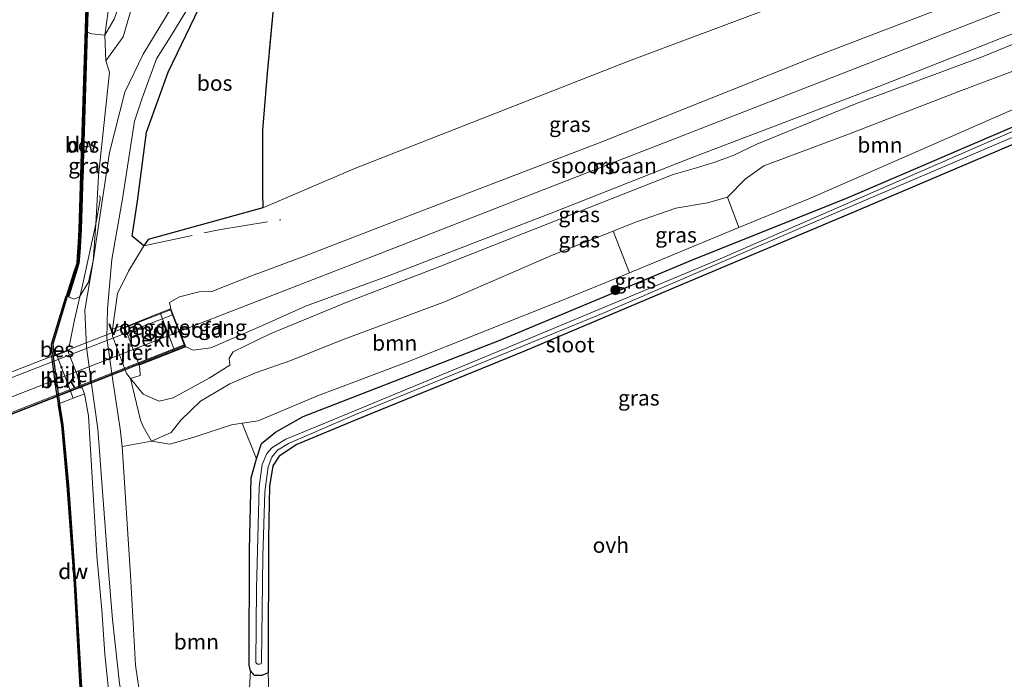
# Model space of a CAD drawing. Units: metres. Extents: x 239999 to 250004, y 472266 to 475000.
# Drawn here: x 241338 to 241498, y 473375 to 473482 of the extents above; entities that cross this region are included whole.
import ezdxf
from ezdxf.enums import TextEntityAlignment as Align

# ---------------------------------------------------------------- set-up
doc = ezdxf.new("R2010")
doc.units = ezdxf.units.M
doc.linetypes.add('IE-TERREINAFSCHEIDING', pattern=[10, 8, -2])
doc.layers.get('0').update_dxf_attribs({"lineweight": 25})
for name, color, linetype, lineweight in [('B-ME-BV-GELEIDECONSTRUCTIE-GELEIDERAIL-L-B1', 213, 'BV-GELEIDERAIL', 18), ('B-ME-GC-DAMWAND-GV-B6', 10, 'Continuous', 25), ('B-ME-GC-DAMWAND-L-B1', 10, 'Continuous', 25), ('B-ME-GR-BOOM-GV-B6', 93, 'Continuous', 18), ('B-ME-GR-BOOM-S-B1', 93, 'Continuous', 18), ('B-ME-GR-BOS-GV-B6', 10, 'Continuous', 25), ('B-ME-GR-STRUIKEN-GV-B6', 93, 'Continuous', 18), ('B-ME-GW-INSTEEKWATERGANG-L-B1', 10, 'Continuous', 25), ('B-ME-GW-KRUINLIJN-L-B1', 93, 'Continuous', 18), ('B-ME-GW-TEENLIJN-L-B1', 93, 'Continuous', 18), ('B-ME-IE-GRASLAND-GV-B6', 93, 'Continuous', 18), ('B-ME-IE-GRONDWERKLIJN-GROND_INGERICHT-GV-B6', 253, 'Continuous', 18), ('B-ME-IE-TERREINAFSCHEIDING-DOORGANG-L-B1', 8, 'IE-TERREINAFSCHEIDING-KUNSTMATIG-OPEN', 18), ('B-ME-IE-TERREINAFSCHEIDING-RASTERHEKWERK-L-B1', 8, 'IE-TERREINAFSCHEIDING', 18), ('B-ME-KW-BRUG-GV-B7', 173, 'Continuous', 18), ('B-ME-KW-LANDHOOFD-GV-B6', 173, 'Continuous', 18), ('B-ME-KW-LEUNING-L-B2', 8, 'Continuous', 18), ('B-ME-KW-PIJLER-GV-B6', 173, 'Continuous', 18), ('B-ME-KW-VOEGOVERGANG-L-B1', 8, 'Continuous', 18), ('B-ME-OB-BEKLEDING-GV-B6', 253, 'Continuous', 18), ('B-ME-OB-BESCHOEIING-GV-B6', 10, 'Continuous', 25), ('B-ME-OB-WATERLIJN-L-B1', 133, 'OB-WATERLIJN', 18), ('B-ME-OG-WATER-GV-B6', 153, 'Continuous', 18), ('B-ME-SB-SPOOR-GV-B6', 253, 'Continuous', 18), ('B-ME-SB-SPOOR-GV-B7', 253, 'Continuous', 18), ('B-ME-SB-SPOOR-L-B1', 253, 'Continuous', 18), ('B-ME-SB-SPOOR-L-B2', 253, 'Continuous', 18), ('B-ME-VH-VERH_SOORT-ONVERHARD-GV-B6', 8, 'Continuous', 18)]:
    doc.layers.add(name, color=color, linetype=linetype, lineweight=lineweight)
doc.styles.add('NLCS-ISO', font='NLCS-ISO.TTF')
doc.linetypes.add('BV-GELEIDERAIL', pattern='A,10,-3,[108,NLCS.SHX,S=1,R=0,X=0,Y=0],-3', length=16)
doc.linetypes.add('IE-TERREINAFSCHEIDING-KUNSTMATIG-OPEN', pattern='A,7,-1.5,[67,NLCS.SHX,S=0.75,R=0,X=0,Y=0],-1.5', length=10)
doc.linetypes.add('OB-WATERLIJN', pattern='A,10,[32,NLCS.SHX,S=2,R=0,X=0,Y=0],-12', length=22)

# ---------------------------------------------------------------- blocks, each defined once
blk = doc.blocks.new('boom')
blk.add_hatch(color=256).paths.add_polyline_path([(-0.75, 0, 1), (0.75, 0, 1)])
blk.add_circle((0, 0), 0.75)

msp = doc.modelspace()

# ---------------------------------------------------------------- linework, layer by layer
at = {"layer": 'B-ME-BV-GELEIDECONSTRUCTIE-GELEIDERAIL-L-B1'}
msp.add_polyline3d([(241350.5278, 473453.3361, 11.3362), (241350.6602, 473453.0468, 11.3575), (241350.6724, 473452.6649, 11.3616), (241349.9743, 473448.7356, 11.2431), (241347.8195, 473438.9841, 11.0863), (241346.5086, 473433.1292, 11.324), (241345.681, 473429.1078, 11.2435), (241345.5262, 473428.8586, 11.2382), (241345.3609, 473428.6812, 11.1046)], dxfattribs=at)
at = {"layer": 'B-ME-GC-DAMWAND-GV-B6'}
msp.add_polyline3d([(241348.052, 473364.977, 10.016), (241347.772, 473364.973, 9.987), (241347.708, 473368.424, 10.156), (241346.472, 473390.145, 10.156), (241345.31, 473406.231, 10.156), (241344.42, 473415.968, 10.156), (241343.907, 473419.292, 10.156), (241343.8773, 473419.4774, 10.156), (241344.0279, 473419.5386, 10.783), (241344.07, 473419.485, 10.533), (241344.593, 473416.091, 10.513), (241345.509, 473406.247, 10.426), (241346.671, 473390.158, 10.513), (241347.629, 473373.336, 10.707), (241347.907, 473368.432, 10.763), (241347.995, 473367.364, 10.569), (241348.004, 473366.991, 10.499), (241348.052, 473364.977, 10.016)], dxfattribs=at)
at = {"layer": 'B-ME-GC-DAMWAND-L-B1'}
for points in [[(241348.603, 473486.4668, 10.4515), (241347.7884, 473460.2609, 10.4458), (241347.3986, 473447.8235, 10.4541), (241347.2509, 473444.919, 10.4458), (241347.1563, 473443.4882, 10.452), (241347.0626, 473442.3174, 10.4637), (241346.555, 473440.7576, 10.4611), (241345.3745, 473437.0074, 10.4742)], [(241347.9006, 473365.1874, 10.07), (241347.8056, 473366.9539, 10.59), (241347.7654, 473368.3759, 10.73), (241347.1257, 473379.5843, 10.63), (241346.5424, 473390.0436, 10.54), (241345.9145, 473398.8823, 10.51), (241345.1739, 473408.6066, 10.54), (241344.4677, 473416.0306, 10.46), (241344.0155, 473419.2852, 10.51)]]:
    msp.add_polyline3d(points, dxfattribs=at)
at = {"layer": 'B-ME-GR-BOOM-GV-B6'}
for points in [[(241501.504, 473468.412, 11.918), (241466.1, 473452.932, 11.538), (241454.478, 473448.141, 11.557), (241452.601, 473453.108, 14.915), (241455.511, 473456.049, 15.266), (241458.507, 473458.207, 15.667), (241472.033, 473463.229, 15.622), (241490.232, 473470.279, 15.489), (241501.451, 473474.511, 15.431), (241501.504, 473468.412, 11.918)], [(241366.125, 473414.101, 12.435), (241361.972, 473412.943, 12.393), (241359.0214, 473413.3962, 12.025), (241362.223, 473414.848, 12.86), (241363.791, 473416.842, 13.282), (241366.95, 473419.938, 14.411), (241371.743, 473422.767, 15.543), (241375.926, 473424.532, 16.039), (241381.655, 473426.558, 16.031), (241389.874, 473429.867, 15.973), (241406.814, 473436.112, 15.762), (241424.379, 473443.793, 15.923), (241434.02, 473447.587, 15.761), (241436.698, 473440.812, 11.587), (241426.343, 473436.543, 11.604), (241400.241, 473426.18, 11.769), (241385.983, 473420.774, 11.947), (241376.366, 473416.734, 12.021), (241373.717, 473416.347, 12.393), (241372.002, 473416.075, 12.439), (241366.125, 473414.101, 12.435)], [(241373.717, 473416.347, 12.393), (241376.05, 473410.554, 12.178), (241375.194, 473407.469, 11.967), (241374.92, 473395.721, 11.967), (241374.861, 473376.997, 11.992), (241375.089, 473376.0423, 11.996), (241374.587, 473367.442, 11.936), (241373.94, 473366.39, 11.94), (241373.34, 473341.96, 11.821), (241365.893, 473342.584, 11.863), (241361.453, 473356.646, 11.828), (241359.2482, 473365.7671, 11.788), (241358.4342, 473365.3154, 11.7158), (241357.58, 473368.865, 11.707), (241356.381, 473376.993, 11.694), (241355.598, 473391.605, 11.482), (241354.2357, 473412.5749, 11.182), (241359.0214, 473413.3962, 12.025), (241361.972, 473412.943, 12.393), (241366.125, 473414.101, 12.435), (241372.002, 473416.075, 12.439), (241373.717, 473416.347, 12.393)]]:
    msp.add_polyline3d(points, dxfattribs=at)
at = {"layer": 'B-ME-GR-BOS-GV-B6'}
msp.add_polyline3d([(241377.628, 473486.3552, 11.247), (241378.044, 473486.233, 11.236), (241378.607, 473486.527, 11.194), (241378.877, 473484.803, 11.223), (241377.818, 473473.279, 11.48), (241377.054, 473463.968, 11.438), (241377.029, 473453.801, 11.6), (241377.113, 473451.357, 11.885), (241358.4548, 473446.2275, 11.937), (241357.7735, 473445.1785, 11.615), (241355.885, 473446.738, 11.649), (241356.708, 473452.47, 11.645), (241358.194, 473463.69, 11.662), (241361.708, 473473.407, 11.918), (241367.512, 473485.53, 12.344), (241371.841, 473494.053, 12.468), (241374.454, 473502.506, 12.298), (241373.43, 473488.277, 12.286), (241373.745, 473487.31, 12.244), (241377.628, 473486.3552, 11.247)], dxfattribs=at)
at = {"layer": 'B-ME-GR-STRUIKEN-GV-B6'}
for points in [[(241351.412, 473479.428, 11.3568), (241351.9669, 473483.3299, 11.3026), (241351.8477, 473484.9941, 11.2394), (241352.4788, 473486.8556, 11.2408), (241352.0474, 473489.2359, 11.1084), (241350.4759, 473490.7315, 10.8022), (241348.9123, 473491.4724, 10.4518), (241348.8809, 473491.4931, 10.4518), (241348.9784, 473494.3859, 10.4518), (241351.2277, 473492.6484, 10.8849), (241353.0069, 473490.0613, 11.1769), (241353.9475, 473488.0306, 11.4051), (241353.9131, 473484.7232, 11.5138), (241352.9442, 473482.0621, 11.4708), (241351.412, 473479.428, 11.3568)], [(241351.9669, 473483.3299, 11.3026), (241351.412, 473479.428, 11.3568), (241349.3137, 473479.6573, 10.6616), (241348.556, 473479.9044, 10.4501), (241348.6617, 473483.3038, 10.4508), (241349.9076, 473483.6145, 10.6615), (241350.808, 473484.6651, 10.7202), (241351.2609, 473486.2387, 10.6216), (241351.123, 473488.1745, 10.483), (241350.8275, 473489.4464, 10.6057), (241350.1192, 473490.6774, 10.6103), (241348.9123, 473491.4724, 10.4518), (241350.4759, 473490.7315, 10.8022), (241352.0474, 473489.2359, 11.1084), (241352.4788, 473486.8556, 11.2408), (241351.8477, 473484.9941, 11.2394), (241351.9669, 473483.3299, 11.3026)]]:
    msp.add_polyline3d(points, dxfattribs=at)
at = {"layer": 'B-ME-GW-INSTEEKWATERGANG-L-B1'}
msp.add_polyline3d([(241501.553, 473462.745, 11.38), (241473.636, 473450.888, 11.203), (241444.972, 473438.788, 11.008), (241419.618, 473428.042, 11.083), (241391.979, 473416.787, 11.29), (241382.619, 473412.854, 11.438), (241379.757, 473410.99, 11.442), (241378.73, 473409.412, 11.426), (241378.189, 473406.124, 11.43), (241378.004, 473397.631, 11.438), (241377.974, 473376.965, 11.624), (241377.96, 473375.73, 11.757), (241376.949, 473375.286, 11.864), (241375.76, 473375.305, 12.001), (241375.089, 473376.042, 11.996), (241374.861, 473376.997, 11.992), (241374.92, 473395.721, 11.967), (241375.194, 473407.469, 11.967), (241376.05, 473410.554, 12.178), (241376.896, 473413.019, 11.926), (241379.177, 473414.906, 11.798), (241383.67, 473417.426, 11.703), (241415.51, 473429.81, 11.505), (241446.924, 473442.901, 11.554), (241472.255, 473453.049, 11.48), (241501.528, 473465.623, 11.528)], dxfattribs=at)
at = {"layer": 'B-ME-GW-KRUINLIJN-L-B1'}
for points in [[(241362.984, 473663.115, 12.604), (241363.59, 473631.463, 12.6), (241363.44, 473598.515, 12.687), (241363.206, 473566.178, 12.699), (241362.184, 473539.374, 12.625), (241361.688, 473518.908, 12.588), (241361.5755, 473509.1078, 12.513), (241361.2015, 473499.1724, 12.237), (241360.1341, 473494.9193, 12.0912), (241357.892, 473490.0067, 11.8651), (241356.4954, 473485.9181, 12.0079), (241355.8336, 473483.9806, 11.789), (241354.4077, 473479.1891, 11.6872), (241351.5915, 473475.2835, 11.4525), (241352.1887, 473473.4422, 11.6448), (241350.3664, 473456.5591, 11.3263), (241349.9554, 473448.7075, 11.2898), (241349.5227, 473442.6914, 11.2898), (241348.7497, 473439.2496, 11.2757), (241347.2776, 473436.8914, 11.0963), (241346.4138, 473436.5038, 10.9509), (241345.5053, 473436.9001, 10.4742)], [(241348.8809, 473491.4931, 10.4518), (241348.9123, 473491.4724, 10.4518), (241350.4759, 473490.7315, 10.8022), (241352.0474, 473489.2359, 11.1084), (241352.4788, 473486.8556, 11.2408), (241351.8477, 473484.9941, 11.2394), (241351.9669, 473483.3299, 11.3026), (241351.412, 473479.428, 11.3568), (241351.5915, 473475.2835, 11.4525)], [(241501.323, 473489.216, 16.555), (241467.47, 473476.164, 16.643), (241431.899, 473461.981, 16.796), (241401.511, 473450.338, 16.94), (241383.893, 473443.485, 17.019), (241375.243, 473440.323, 16.887), (241368.8, 473437.776, 17.006), (241366.745, 473437.702, 17.234), (241363.579, 473436.887, 17.213), (241361.942, 473435.948, 17.176), (241362.139, 473434.95, 17.259)], [(241364.569, 473428.771, 17.494), (241365.76, 473428.202, 17.337), (241368.638, 473428.572, 17.254), (241377.043, 473432.24, 17.242), (241384.028, 473435.378, 17.155), (241397.09, 473440.159, 17.106), (241423.934, 473450.513, 16.944), (241446.898, 473459.549, 16.837), (241477.24, 473471.079, 16.775), (241501.398, 473480.614, 16.598)], [(241501.451, 473474.511, 15.431), (241490.232, 473470.279, 15.489), (241472.033, 473463.229, 15.622), (241458.507, 473458.207, 15.667), (241455.511, 473456.049, 15.266), (241452.601, 473453.108, 14.915), (241449.352, 473452.151, 15.283), (241444.229, 473451.301, 15.742), (241437.653, 473449.016, 15.7), (241434.02, 473447.587, 15.761), (241424.379, 473443.793, 15.923), (241406.814, 473436.112, 15.762), (241389.874, 473429.867, 15.973), (241381.655, 473426.558, 16.031), (241375.926, 473424.532, 16.039), (241371.743, 473422.767, 15.543), (241366.95, 473419.938, 14.411), (241363.791, 473416.842, 13.282), (241362.223, 473414.848, 12.86), (241359.0214, 473413.3962, 12.025)], [(241348.1199, 473421.1252, 11.29), (241348.7562, 473417.5551, 11.36), (241350.1449, 473394.7476, 11.629), (241350.9339, 473386.0073, 11.86), (241351.4408, 473378.7544, 11.833), (241352.8053, 473365.2014, 11.909), (241352.923, 473361.147, 11.915), (241353.7652, 473354.5655, 11.834), (241356.5774, 473353.8699, 11.96), (241358.0842, 473348.968, 12.024), (241359.854, 473343.69, 11.796), (241361.8814, 473337.6736, 12.114), (241363.4673, 473332.5813, 11.935), (241364.9459, 473326.1828, 12.043), (241365.6692, 473316.3704, 11.987)]]:
    msp.add_polyline3d(points, dxfattribs=at)
at = {"layer": 'B-ME-GW-TEENLIJN-L-B1'}
for points in [[(241495.887, 473498.284, 11.881), (241476.7648, 473490.3552, 11.725), (241436.5127, 473475.2123, 11.465), (241392.1426, 473457.8042, 11.881), (241377.113, 473451.357, 11.885), (241358.4548, 473446.2275, 11.937), (241357.7735, 473445.1785, 11.615)], [(241355.6129, 473423.6223, 11.776), (241357.626, 473421.04, 12.567), (241360.233, 473419.948, 13.005), (241362.514, 473420.481, 13.352), (241368.379, 473423.651, 15.018), (241371.748, 473425.795, 15.758), (241371.624, 473426.894, 16.138), (241372.27, 473427.964, 16.13), (241378.279, 473430.859, 16.258), (241390.906, 473436.08, 16.233), (241405.849, 473441.831, 16.176), (241423.678, 473448.859, 16.114), (241443.785, 473456.772, 16.068), (241447.587, 473457.874, 15.469), (241450.394, 473458.744, 15.217), (241453.556, 473459.895, 15.444), (241457.402, 473461.735, 15.94), (241473.698, 473468.369, 15.952), (241494.001, 473475.932, 15.882), (241501.412, 473478.945, 15.822)], [(241501.504, 473468.412, 11.918), (241466.1, 473452.932, 11.538), (241454.478, 473448.141, 11.557), (241436.698, 473440.812, 11.587), (241426.343, 473436.543, 11.604), (241400.241, 473426.18, 11.769), (241385.983, 473420.774, 11.947), (241376.366, 473416.734, 12.021), (241373.717, 473416.347, 12.393)]]:
    msp.add_polyline3d(points, dxfattribs=at)
at = {"layer": 'B-ME-IE-GRASLAND-GV-B6'}
for points in [[(241359.0214, 473413.3962, 12.025), (241354.2357, 473412.5749, 11.182), (241353.886, 473415.429, 11.08), (241352.7965, 473422.9106, 11.232), (241351.737, 473430.187, 11.38), (241351.837, 473434.936, 11.441), (241352.565, 473442.968, 11.405), (241354.286, 473452.841, 11.467), (241356.2171, 473465.4482, 11.843), (241357.4657, 473469.2101, 11.653), (241359.8286, 473475.5737, 11.843), (241362.3278, 473479.5598, 11.843), (241367.588, 473488.248, 12.24), (241371.898, 473497.705, 12.373), (241373.554, 473504.386, 12.364), (241374.773, 473515.956, 12.298), (241375.547, 473536.58, 12.282), (241376.036, 473561.882, 12.325), (241376.526, 473587.184, 12.368), (241376.567, 473613.303, 12.325), (241376.608, 473639.422, 12.282), (241375.6, 473682.524, 12.356)], [(241373.336, 473663.562, 12.348), (241373.725, 473642.608, 12.311), (241373.88, 473620.223, 12.261), (241373.695, 473599.032, 12.397), (241373.433, 473578.004, 12.488), (241372.939, 473558.277, 12.414), (241372.702, 473540.399, 12.282), (241372.316, 473526.406, 12.278), (241371.675, 473513.737, 12.257), (241371.031, 473506.361, 12.273), (241369.299, 473499.156, 12.327), (241366.375, 473491.857, 12.356), (241363.024, 473485.247, 12.265), (241357.6501, 473476.3264, 11.897), (241354.6765, 473470.1886, 11.686), (241352.1561, 473460.3597, 11.492), (241349.5227, 473442.6914, 11.2898), (241349.9554, 473448.7075, 11.2898), (241350.3664, 473456.5591, 11.3263), (241352.1887, 473473.4422, 11.6448), (241351.5915, 473475.2835, 11.4525), (241354.4077, 473479.1891, 11.6872), (241355.8336, 473483.9806, 11.789), (241356.4954, 473485.9181, 12.0079)], [(241354.7928, 473491.6625, 11.4129), (241356.4954, 473485.9181, 12.0079), (241355.8336, 473483.9806, 11.789), (241354.4077, 473479.1891, 11.6872), (241351.5915, 473475.2835, 11.4525), (241351.412, 473479.428, 11.3568), (241352.9442, 473482.0621, 11.4708), (241353.9131, 473484.7232, 11.5138), (241353.9475, 473488.0306, 11.4051), (241353.0069, 473490.0613, 11.1769), (241351.2277, 473492.6484, 10.8849), (241348.9784, 473494.3859, 10.4518), (241349.1833, 473500.4643, 10.4519), (241349.8519, 473527.1033, 10.4527), (241350.2345, 473543.6449, 10.4546), (241350.5151, 473560.2047, 10.473), (241350.6967, 473576.8992, 10.4522), (241350.8939, 473593.6621, 10.4451), (241350.9384, 473610.1614, 10.4524), (241350.8876, 473626.9594, 10.4526), (241350.8416, 473638.0281, 10.4648), (241350.6281, 473655.9073, 10.485)], [(241501.323, 473489.216, 16.555), (241467.47, 473476.164, 16.643), (241431.899, 473461.981, 16.796), (241401.511, 473450.338, 16.94), (241383.893, 473443.485, 17.019), (241375.243, 473440.323, 16.887), (241368.8, 473437.776, 17.006), (241366.745, 473437.702, 17.234), (241363.579, 473436.887, 17.213), (241361.942, 473435.948, 17.176), (241362.139, 473434.95, 17.259), (241360.394, 473434.273, 16.816), (241354.408, 473431.86, 13.278), (241354.109, 473432.161, 12.71), (241352.678, 473431.613, 11.78), (241353.4602, 473437.4495, 11.611), (241355.2589, 473441.038, 11.628), (241357.7735, 473445.1785, 11.615), (241358.4548, 473446.2275, 11.937), (241377.113, 473451.357, 11.885), (241392.1426, 473457.8042, 11.881), (241436.5127, 473475.2123, 11.465), (241476.7648, 473490.3552, 11.725)], [(241367.512, 473485.53, 12.344), (241361.708, 473473.407, 11.918), (241358.194, 473463.69, 11.662), (241356.708, 473452.47, 11.645), (241355.885, 473446.738, 11.649), (241357.7735, 473445.1785, 11.615), (241355.2589, 473441.038, 11.628), (241353.4602, 473437.4495, 11.611), (241352.678, 473431.613, 11.78), (241352.658, 473430.472, 11.553), (241354.952, 473424.417, 11.532), (241355.6129, 473423.6223, 11.776), (241357.1973, 473416.8315, 11.988), (241357.6105, 473415.9205, 11.984), (241358.1313, 473414.9184, 12.0778), (241359.0214, 473413.3962, 12.025)], [(241351.412, 473479.428, 11.3568), (241351.5915, 473475.2835, 11.4525), (241352.1887, 473473.4422, 11.6448), (241350.3664, 473456.5591, 11.3263), (241349.9554, 473448.7075, 11.2898), (241349.5227, 473442.6914, 11.2898), (241348.7497, 473439.2496, 11.2757), (241347.2776, 473436.8914, 11.0963), (241346.4138, 473436.5038, 10.9509), (241345.5053, 473436.9001, 10.4742), (241346.7045, 473440.7097, 10.4611), (241347.2176, 473442.2864, 10.4637), (241347.3129, 473443.4767, 10.452), (241347.4076, 473444.9098, 10.4458), (241347.5555, 473447.8171, 10.4541), (241347.9453, 473460.256, 10.4458), (241348.556, 473479.9044, 10.4501), (241349.3137, 473479.6573, 10.6616), (241351.412, 473479.428, 11.3568)], [(241378.279, 473430.859, 16.258), (241372.27, 473427.964, 16.13), (241371.624, 473426.894, 16.138), (241371.748, 473425.795, 15.758), (241368.379, 473423.651, 15.018), (241362.514, 473420.481, 13.352), (241360.233, 473419.948, 13.005), (241357.626, 473421.04, 12.567), (241355.6129, 473423.6223, 11.776), (241357.169, 473424.113, 13.741), (241357.105, 473425.251, 14.297), (241356.975, 473425.796, 14.309), (241362.776, 473428.06, 16.965), (241364.569, 473428.771, 17.494), (241365.76, 473428.202, 17.337), (241368.638, 473428.572, 17.254), (241377.043, 473432.24, 17.242), (241384.028, 473435.378, 17.155), (241397.09, 473440.159, 17.106), (241423.934, 473450.513, 16.944), (241446.898, 473459.549, 16.837), (241477.24, 473471.079, 16.775), (241501.398, 473480.614, 16.598)], [(241371.743, 473422.767, 15.543), (241366.95, 473419.938, 14.411), (241363.791, 473416.842, 13.282), (241362.223, 473414.848, 12.86), (241359.0214, 473413.3962, 12.025), (241358.1313, 473414.9184, 12.0778), (241357.6105, 473415.9205, 11.984), (241357.1973, 473416.8315, 11.988), (241355.6129, 473423.6223, 11.776), (241357.626, 473421.04, 12.567), (241360.233, 473419.948, 13.005), (241362.514, 473420.481, 13.352), (241368.379, 473423.651, 15.018), (241371.748, 473425.795, 15.758), (241371.624, 473426.894, 16.138), (241372.27, 473427.964, 16.13), (241378.279, 473430.859, 16.258), (241390.906, 473436.08, 16.233), (241405.849, 473441.831, 16.176), (241423.678, 473448.859, 16.114), (241443.785, 473456.772, 16.068), (241447.587, 473457.874, 15.469), (241450.394, 473458.744, 15.217), (241453.556, 473459.895, 15.444), (241457.402, 473461.735, 15.94), (241473.698, 473468.369, 15.952), (241494.001, 473475.932, 15.882), (241501.412, 473478.945, 15.822)], [(241501.412, 473478.945, 15.822), (241494.001, 473475.932, 15.882), (241473.698, 473468.369, 15.952), (241457.402, 473461.735, 15.94), (241453.556, 473459.895, 15.444), (241450.394, 473458.744, 15.217), (241447.587, 473457.874, 15.469), (241443.785, 473456.772, 16.068), (241423.678, 473448.859, 16.114), (241405.849, 473441.831, 16.176), (241390.906, 473436.08, 16.233), (241378.279, 473430.859, 16.258)], [(241501.451, 473474.511, 15.431), (241490.232, 473470.279, 15.489), (241472.033, 473463.229, 15.622), (241458.507, 473458.207, 15.667), (241455.511, 473456.049, 15.266), (241452.601, 473453.108, 14.915), (241449.352, 473452.151, 15.283), (241444.229, 473451.301, 15.742), (241437.653, 473449.016, 15.7), (241434.02, 473447.587, 15.761), (241424.379, 473443.793, 15.923), (241406.814, 473436.112, 15.762), (241389.874, 473429.867, 15.973), (241381.655, 473426.558, 16.031), (241375.926, 473424.532, 16.039), (241371.743, 473422.767, 15.543)], [(241501.528, 473465.623, 11.528), (241472.255, 473453.049, 11.48), (241446.924, 473442.901, 11.554), (241415.51, 473429.81, 11.505), (241383.67, 473417.426, 11.703), (241379.177, 473414.906, 11.798), (241376.896, 473413.019, 11.926), (241376.05, 473410.554, 12.178), (241373.717, 473416.347, 12.393), (241376.366, 473416.734, 12.021), (241385.983, 473420.774, 11.947), (241400.241, 473426.18, 11.769), (241426.343, 473436.543, 11.604), (241436.698, 473440.812, 11.587), (241454.478, 473448.141, 11.557), (241466.1, 473452.932, 11.538), (241501.504, 473468.412, 11.918), (241501.528, 473465.623, 11.528)], [(241501.553, 473462.745, 11.38), (241473.636, 473450.888, 11.203), (241444.972, 473438.788, 11.008), (241419.618, 473428.042, 11.083), (241391.979, 473416.787, 11.29), (241382.619, 473412.854, 11.438), (241379.757, 473410.99, 11.442), (241378.73, 473409.412, 11.426), (241378.189, 473406.124, 11.43), (241378.004, 473397.631, 11.438), (241377.974, 473376.965, 11.624), (241377.96, 473375.73, 11.757), (241376.949, 473375.286, 11.864), (241375.76, 473375.305, 12.001), (241375.089, 473376.042, 11.996), (241374.861, 473376.997, 11.992), (241374.92, 473395.721, 11.967), (241375.194, 473407.469, 11.967), (241376.05, 473410.554, 12.178), (241376.896, 473413.019, 11.926), (241379.177, 473414.906, 11.798), (241383.67, 473417.426, 11.703), (241415.51, 473429.81, 11.505), (241446.924, 473442.901, 11.554), (241472.255, 473453.049, 11.48), (241501.528, 473465.623, 11.528)], [(241501.5341, 473464.8973, 10.7035), (241450.9585, 473442.834, 10.7035), (241418.9967, 473429.522, 10.7305), (241387.8422, 473416.6286, 10.7305), (241380.8319, 473413.7487, 10.7305), (241378.5543, 473412.3159, 10.7305), (241377.7675, 473411.4196, 10.7305), (241377.0052, 473409.6107, 10.7305), (241376.5081, 473405.9687, 10.7305), (241376.063, 473389.4842, 10.7305), (241375.9443, 473377.4348, 10.7305), (241376.2069, 473377.141, 10.7305)], [(241376.2069, 473377.141, 10.7305), (241376.5563, 473377.1388, 10.7305), (241376.8082, 473377.2269, 10.7305), (241376.8893, 473377.4931, 10.7305), (241377.0949, 473394.6888, 10.7305), (241377.4405, 473405.1946, 10.7305), (241377.9834, 473409.2657, 10.7305), (241378.5531, 473410.8243, 10.7305), (241379.4779, 473411.932, 10.5685), (241381.2836, 473413.0272, 10.5685), (241392.1683, 473417.7346, 10.7035), (241432.6739, 473434.3675, 10.7035), (241467.9276, 473449.5672, 10.7035), (241501.5424, 473463.9133, 10.7035)], [(241454.478, 473448.141, 11.557), (241436.698, 473440.812, 11.587), (241434.02, 473447.587, 15.761), (241437.653, 473449.016, 15.7), (241444.229, 473451.301, 15.742), (241449.352, 473452.151, 15.283), (241452.601, 473453.108, 14.915), (241454.478, 473448.141, 11.557)], [(241352.8053, 473365.2014, 11.909), (241351.4408, 473378.7544, 11.833), (241350.9339, 473386.0073, 11.86), (241350.1449, 473394.7476, 11.629), (241348.7562, 473417.5551, 11.36), (241348.1199, 473421.1252, 11.29), (241345.425, 473428.128, 11.333), (241343.6421, 473427.4289, 11.2), (241343.015, 473427.183, 10.763), (241343.121, 473427.634, 10.583), (241342.951, 473429.19, 10.477), (241345.303, 473437.008, 10.497), (241345.5053, 473436.9001, 10.4742), (241346.4138, 473436.5038, 10.9509), (241347.2776, 473436.8914, 11.0963), (241348.7497, 473439.2496, 11.2757), (241349.5227, 473442.6914, 11.2898), (241348.146, 473434.722, 11.283), (241348.416, 473428.644, 11.412), (241349.2513, 473422.7325, 11.2643), (241350.283, 473415.431, 11.082), (241350.995, 473405.99, 11.269), (241352.039, 473392.323, 11.444), (241352.6864, 473384.4133, 11.748), (241353.788, 473374.036, 11.719)], [(241347.629, 473373.336, 10.707), (241346.671, 473390.158, 10.513), (241345.509, 473406.247, 10.426), (241344.593, 473416.091, 10.513), (241344.07, 473419.485, 10.533), (241344.0279, 473419.5386, 10.783), (241346.2542, 473420.3861, 11.2198), (241348.1199, 473421.1252, 11.29), (241348.7562, 473417.5551, 11.36), (241350.1449, 473394.7476, 11.629), (241350.9339, 473386.0073, 11.86), (241351.4408, 473378.7544, 11.833), (241352.8053, 473365.2014, 11.909)], [(241374.587, 473367.442, 11.936), (241375.089, 473376.0423, 11.996), (241375.76, 473375.305, 12.001), (241376.949, 473375.286, 11.864), (241377.96, 473375.73, 11.757), (241378.058, 473372.642, 11.786), (241376.933, 473366.782, 11.745), (241376.497, 473367.472, 11.809), (241375.638, 473367.784, 11.845), (241374.587, 473367.442, 11.936)]]:
    msp.add_polyline3d(points, dxfattribs=at)
at = {"layer": 'B-ME-IE-GRONDWERKLIJN-GROND_INGERICHT-GV-B6'}
for points in [[(241476.7648, 473490.3552, 11.725), (241436.5127, 473475.2123, 11.465), (241392.1426, 473457.8042, 11.881), (241377.113, 473451.357, 11.885), (241377.029, 473453.801, 11.6), (241377.054, 473463.968, 11.438), (241377.818, 473473.279, 11.48), (241378.877, 473484.803, 11.223)], [(241375.696, 473319.597, 12.132), (241375.54, 473325.748, 12.043), (241375.635, 473328.851, 11.896), (241375.928, 473331.41, 11.599), (241376.616, 473352.901, 11.245), (241376.933, 473366.782, 11.745), (241378.058, 473372.642, 11.786), (241377.96, 473375.73, 11.757), (241377.974, 473376.965, 11.624), (241378.004, 473397.631, 11.438), (241378.189, 473406.124, 11.43), (241378.73, 473409.412, 11.426), (241379.757, 473410.99, 11.442), (241382.619, 473412.854, 11.438), (241391.979, 473416.787, 11.29), (241419.618, 473428.042, 11.083), (241444.972, 473438.788, 11.008), (241473.636, 473450.888, 11.203), (241501.553, 473462.745, 11.38), (241502.188, 473389.771, 11.872)]]:
    msp.add_polyline3d(points, dxfattribs=at)
at = {"layer": 'B-ME-IE-TERREINAFSCHEIDING-DOORGANG-L-B1'}
msp.add_polyline3d([(241357.6105, 473415.9205, 11.984), (241358.1313, 473414.9184, 12.0778), (241359.0214, 473413.3962, 12.025)], dxfattribs=at)
at = {"layer": 'B-ME-IE-TERREINAFSCHEIDING-RASTERHEKWERK-L-B1'}
msp.add_line((241373.717, 473416.347, 12.393), (241376.05, 473410.554, 12.178), dxfattribs=at)
for points in [[(241380.448, 473681.776, 12.216), (241380.525, 473667.525, 11.786), (241380.949, 473630.218, 11.802), (241381.662, 473607.588, 12.228), (241381.85, 473599.63, 12.418), (241381.685, 473577.152, 12.373), (241381.108, 473551.529, 11.893), (241380.54, 473526.357, 11.376), (241379.608, 473499.57, 11.17), (241378.877, 473484.803, 11.223), (241377.818, 473473.279, 11.48), (241377.054, 473463.968, 11.438), (241377.029, 473453.801, 11.6), (241377.113, 473451.357, 11.885)], [(241352.678, 473431.613, 11.78), (241353.4602, 473437.4495, 11.611), (241355.2589, 473441.038, 11.628), (241357.7735, 473445.1785, 11.615), (241369.9422, 473447.7921, 12.359), (241380.0139, 473449.4262, 12.971)], [(241355.6129, 473423.6223, 11.776), (241357.1973, 473416.8315, 11.988), (241357.6105, 473415.9205, 11.984)], [(241359.0214, 473413.3962, 12.025), (241361.972, 473412.943, 12.393), (241366.125, 473414.101, 12.435), (241372.002, 473416.075, 12.439), (241373.717, 473416.347, 12.393)]]:
    msp.add_polyline3d(points, dxfattribs=at)
at = {"layer": 'B-ME-KW-BRUG-GV-B7'}
msp.add_polyline3d([(241289.098, 473399.262, 17.556), (241286.847, 473405.428, 17.643), (241324.478, 473420.11, 17.656), (241362.11, 473434.793, 17.668), (241364.434, 473428.822, 17.66), (241326.766, 473414.042, 17.608), (241289.098, 473399.262, 17.556)], dxfattribs=at)
at = {"layer": 'B-ME-KW-LANDHOOFD-GV-B6'}
msp.add_polyline3d([(241362.139, 473434.95, 17.259), (241362.646, 473433.627, 17.614), (241364.569, 473428.771, 17.494), (241362.776, 473428.06, 16.965), (241360.394, 473434.273, 16.816), (241362.139, 473434.95, 17.259)], dxfattribs=at)
at = {"layer": 'B-ME-KW-LEUNING-L-B2'}
for points in [[(241286.891, 473405.394, 17.775), (241324.494, 473420.084, 17.705), (241362.097, 473434.774, 17.635)], [(241364.246, 473428.926, 17.726), (241326.692, 473414.144, 17.724), (241289.138, 473399.362, 17.722)]]:
    msp.add_polyline3d(points, dxfattribs=at)
at = {"layer": 'B-ME-KW-PIJLER-GV-B6'}
for points in [[(241357.169, 473424.113, 13.741), (241355.6129, 473423.6223, 11.776), (241354.952, 473424.417, 11.532), (241352.658, 473430.472, 11.553), (241352.678, 473431.613, 11.78), (241354.109, 473432.161, 12.71), (241354.408, 473431.86, 13.278), (241354.892, 473431.338, 14.202), (241356.975, 473425.796, 14.309), (241357.105, 473425.251, 14.297), (241357.169, 473424.113, 13.741)], [(241348.1199, 473421.1252, 11.29), (241346.2542, 473420.3861, 11.2198), (241343.6421, 473427.4289, 11.2), (241345.425, 473428.128, 11.333), (241348.1199, 473421.1252, 11.29)]]:
    msp.add_polyline3d(points, dxfattribs=at)
at = {"layer": 'B-ME-KW-VOEGOVERGANG-L-B1'}
msp.add_polyline3d([(241362.097, 473434.774, 17.635), (241362.422, 473433.941, 17.626), (241364.299, 473429.102, 17.573)], dxfattribs=at)
at = {"layer": 'B-ME-OB-BEKLEDING-GV-B6'}
for points in [[(241362.776, 473428.06, 16.965), (241356.975, 473425.796, 14.309), (241354.892, 473431.338, 14.202), (241354.408, 473431.86, 13.278), (241360.394, 473434.273, 16.816), (241362.776, 473428.06, 16.965)], [(241346.2542, 473420.3861, 11.2198), (241344.0279, 473419.5386, 10.783), (241343.015, 473427.183, 10.763), (241343.6421, 473427.4289, 11.2), (241346.2542, 473420.3861, 11.2198)]]:
    msp.add_polyline3d(points, dxfattribs=at)
at = {"layer": 'B-ME-OB-BESCHOEIING-GV-B6'}
for points in [[(241345.281, 473436.935, 10.497), (241345.2058, 473436.9944, 10.053), (241346.4055, 473440.8054, 10.053), (241346.9075, 473442.3484, 10.053), (241346.9997, 473443.4996, 10.053), (241347.0941, 473444.9281, 10.053), (241347.2418, 473447.83, 10.053), (241347.6315, 473460.2658, 10.053), (241348.3995, 473483.8988, 10.053), (241348.4613, 473486.5229, 10.053), (241348.7615, 473486.5136, 10.053), (241348.7208, 473485.2034, 10.053), (241348.6617, 473483.3038, 10.4508), (241348.556, 473479.9044, 10.4501), (241347.9453, 473460.256, 10.4458), (241347.5555, 473447.8171, 10.4541), (241347.4076, 473444.9098, 10.4458), (241347.3129, 473443.4767, 10.452), (241347.2176, 473442.2864, 10.4637), (241346.7045, 473440.7097, 10.4611), (241345.5053, 473436.9001, 10.4742), (241345.303, 473437.008, 10.497), (241345.281, 473436.935, 10.497)], [(241345.2058, 473436.9944, 10.053), (241345.281, 473436.935, 10.497), (241342.951, 473429.19, 10.477), (241343.121, 473427.634, 10.583), (241343.015, 473427.183, 10.763), (241344.0279, 473419.5386, 10.783), (241343.8773, 473419.4774, 10.156), (241343.499, 473421.837, 10.156), (241342.822, 473427.211, 10.156), (241342.924, 473427.636, 10.156), (241342.752, 473429.207, 10.156), (241345.118, 473437.072, 10.156), (241345.2058, 473436.9944, 10.053)]]:
    msp.add_polyline3d(points, dxfattribs=at)
at = {"layer": 'B-ME-OB-WATERLIJN-L-B1'}
msp.add_polyline3d([(241348.3995, 473483.8988, 10.053), (241347.6315, 473460.2658, 10.053), (241347.2418, 473447.83, 10.053), (241347.0941, 473444.9281, 10.053), (241346.9997, 473443.4996, 10.053), (241346.9075, 473442.3484, 10.053), (241346.4055, 473440.8054, 10.053), (241345.2058, 473436.9944, 10.053), (241345.118, 473437.072, 10.156), (241342.752, 473429.207, 10.156), (241342.924, 473427.636, 10.156), (241342.822, 473427.211, 10.156), (241343.499, 473421.837, 10.156), (241343.8773, 473419.4774, 10.156), (241343.907, 473419.292, 10.156), (241344.42, 473415.968, 10.156), (241345.31, 473406.231, 10.156), (241346.472, 473390.145, 10.156), (241347.708, 473368.424, 10.156)], dxfattribs=at)
at = {"layer": 'B-ME-OG-WATER-GV-B6'}
for points in [[(241348.3995, 473483.8988, 10.053), (241347.6315, 473460.2658, 10.053), (241347.2418, 473447.83, 10.053), (241347.0941, 473444.9281, 10.053), (241346.9997, 473443.4996, 10.053), (241346.9075, 473442.3484, 10.053), (241346.4055, 473440.8054, 10.053), (241345.2058, 473436.9944, 10.053), (241345.118, 473437.072, 10.156), (241342.752, 473429.207, 10.156), (241342.924, 473427.636, 10.156), (241342.822, 473427.211, 10.156), (241343.499, 473421.837, 10.156), (241343.8773, 473419.4774, 10.156), (241343.907, 473419.292, 10.156), (241344.42, 473415.968, 10.156), (241345.31, 473406.231, 10.156), (241346.472, 473390.145, 10.156), (241347.708, 473368.424, 10.156)], [(241376.8082, 473377.2269, 10.7305), (241376.5563, 473377.1388, 10.7305), (241376.2069, 473377.141, 10.7305), (241375.9443, 473377.4348, 10.7305), (241376.063, 473389.4842, 10.7305), (241376.5081, 473405.9687, 10.7305), (241377.0052, 473409.6107, 10.7305), (241377.7675, 473411.4196, 10.7305), (241378.5543, 473412.3159, 10.7305), (241380.8319, 473413.7487, 10.7305), (241387.8422, 473416.6286, 10.7305), (241418.9967, 473429.522, 10.7305), (241450.9585, 473442.834, 10.7035), (241501.5341, 473464.8973, 10.7035)], [(241501.5424, 473463.9133, 10.7035), (241467.9276, 473449.5672, 10.7035), (241432.6739, 473434.3675, 10.7035), (241392.1683, 473417.7346, 10.7035), (241381.2836, 473413.0272, 10.5685), (241379.4779, 473411.932, 10.5685), (241378.5531, 473410.8243, 10.7305), (241377.9834, 473409.2657, 10.7305), (241377.4405, 473405.1946, 10.7305), (241377.0949, 473394.6888, 10.7305), (241376.8893, 473377.4931, 10.7305), (241376.8082, 473377.2269, 10.7305)]]:
    msp.add_polyline3d(points, dxfattribs=at)
at = {"layer": 'B-ME-SB-SPOOR-GV-B6'}
msp.add_polyline3d([(241501.367, 473484.129, 17.127), (241501.398, 473480.614, 16.598), (241477.24, 473471.079, 16.775), (241446.898, 473459.549, 16.837), (241423.934, 473450.513, 16.944), (241397.09, 473440.159, 17.106), (241384.028, 473435.378, 17.155), (241377.043, 473432.24, 17.242), (241368.638, 473428.572, 17.254), (241365.76, 473428.202, 17.337), (241364.569, 473428.771, 17.494), (241362.646, 473433.627, 17.614), (241362.139, 473434.95, 17.259), (241361.942, 473435.948, 17.176), (241363.579, 473436.887, 17.213), (241366.745, 473437.702, 17.234), (241368.8, 473437.776, 17.006), (241375.243, 473440.323, 16.887), (241383.893, 473443.485, 17.019), (241401.511, 473450.338, 16.94), (241431.899, 473461.981, 16.796), (241467.47, 473476.164, 16.643), (241501.323, 473489.216, 16.555)], dxfattribs=at)
at = {"layer": 'B-ME-SB-SPOOR-GV-B7'}
for points in [[(241362.422, 473433.941, 17.626), (241324.789, 473419.281, 17.666), (241287.156, 473404.621, 17.706), (241286.884, 473405.367, 17.72), (241324.49, 473420.07, 17.678), (241362.097, 473434.774, 17.635), (241362.422, 473433.941, 17.626)], [(241364.299, 473429.102, 17.573), (241326.647, 473414.344, 17.591), (241288.996, 473399.586, 17.609), (241287.156, 473404.621, 17.706), (241324.789, 473419.281, 17.666), (241362.422, 473433.941, 17.626), (241364.299, 473429.102, 17.573)]]:
    msp.add_polyline3d(points, dxfattribs=at)
at = {"layer": 'B-ME-SB-SPOOR-L-B1'}
msp.add_polyline3d([(241363.4737, 473431.2297, 17.5963), (241396.1917, 473443.9507, 17.5853), (241420.7147, 473453.5077, 17.4723), (241445.2377, 473463.0657, 17.3583), (241473.3777, 473474.0367, 17.1963), (241501.3599, 473484.9468, 17.0342)], dxfattribs=at)
at = {"layer": 'B-ME-SB-SPOOR-L-B2'}
msp.add_polyline3d([(241288.1764, 473401.8288, 17.6406), (241289.0956, 473402.1868, 17.6406), (241322.7836, 473415.3468, 17.6476), (241356.4726, 473428.5078, 17.6536), (241363.4737, 473431.2297, 17.5963)], dxfattribs=at)
at = {"layer": 'B-ME-VH-VERH_SOORT-ONVERHARD-GV-B6'}
for points in [[(241367.588, 473488.248, 12.24), (241362.3278, 473479.5598, 11.843), (241359.8286, 473475.5737, 11.843), (241357.4657, 473469.2101, 11.653), (241356.2171, 473465.4482, 11.843), (241354.286, 473452.841, 11.467), (241352.565, 473442.968, 11.405), (241351.837, 473434.936, 11.441), (241351.737, 473430.187, 11.38), (241352.7965, 473422.9106, 11.232), (241353.886, 473415.429, 11.08), (241354.236, 473412.575, 11.182), (241355.598, 473391.605, 11.482), (241356.381, 473376.993, 11.694), (241357.58, 473368.865, 11.707)], [(241367.181, 473319.864, 11.807), (241366.861, 473324.51, 11.807), (241366.378, 473327.529, 11.869), (241365.671, 473330.328, 11.869), (241362.4428, 473339.6631, 12.002), (241358.278, 473352.5529, 11.84), (241355.5811, 473364.1389, 11.838), (241353.788, 473374.036, 11.719), (241352.6864, 473384.4133, 11.748), (241352.039, 473392.323, 11.444), (241350.995, 473405.99, 11.269), (241350.283, 473415.431, 11.082), (241349.2513, 473422.7325, 11.2643), (241348.416, 473428.644, 11.412), (241348.146, 473434.722, 11.283), (241349.5227, 473442.6914, 11.2898), (241352.1561, 473460.3597, 11.492), (241354.6765, 473470.1886, 11.686), (241357.6501, 473476.3264, 11.897), (241363.024, 473485.247, 12.265)]]:
    msp.add_polyline3d(points, dxfattribs=at)

# ---------------------------------------------------------------- block references
at = {"layer": 'B-ME-GR-BOOM-S-B1', "rotation": 90}
msp.add_blockref('boom', (241434.403, 473437.99, 11.98), dxfattribs=at)

# ---------------------------------------------------------------- texts
at = {"layer": 'B-ME-GC-DAMWAND-GV-B6', "ltscale": 0.2, "style": 'NLCS-ISO'}
msp.add_text('dw', height=2.5, dxfattribs=at).set_placement((241346.2884, 473392.2444), align=Align.MIDDLE_CENTER)
at = {"layer": 'B-ME-GC-DAMWAND-L-B1', "ltscale": 0.2, "style": 'NLCS-ISO'}
for p in [(241347.7179, 473461.6194), (241346.2542, 473392.2604)]:
    msp.add_text('dw', height=2.5, dxfattribs=at).set_placement(p, align=Align.MIDDLE_CENTER)
at = {"layer": 'B-ME-GR-BOOM-GV-B6', "ltscale": 0.2, "style": 'NLCS-ISO'}
for p in [(241477.3959, 473461.5886), (241398.5319, 473429.3811), (241366.2963, 473380.7927)]:
    msp.add_text('bmn', height=2.5, dxfattribs=at).set_placement(p, align=Align.MIDDLE_CENTER)
at = {"layer": 'B-ME-GR-BOS-GV-B6', "ltscale": 0.2, "style": 'NLCS-ISO'}
msp.add_text('bos', height=2.5, dxfattribs=at).set_placement((241369.265, 473471.6496), align=Align.MIDDLE_CENTER)
at = {"layer": 'B-ME-IE-GRASLAND-GV-B6', "ltscale": 0.2, "style": 'NLCS-ISO'}
for p in [(241427.0005, 473464.9485), (241348.847, 473458.2041), (241428.5124, 473450.281), (241444.249, 473446.96), (241428.5319, 473446.1706), (241437.6225, 473439.483), (241438.207, 473420.4545)]:
    msp.add_text('gras', height=2.5, dxfattribs=at).set_placement(p, align=Align.MIDDLE_CENTER)
at = {"layer": 'B-ME-KW-LANDHOOFD-GV-B6', "ltscale": 0.2, "style": 'NLCS-ISO'}
msp.add_text('landhoofd', height=2.5, dxfattribs=at).set_placement((241362.4705, 473431.502), align=Align.MIDDLE_CENTER)
at = {"layer": 'B-ME-KW-PIJLER-GV-B6', "ltscale": 0.2, "style": 'NLCS-ISO'}
for p in [(241354.9146, 473427.8749), (241345.8663, 473424.2499)]:
    msp.add_text('pijler', height=2.5, dxfattribs=at).set_placement(p, align=Align.MIDDLE_CENTER)
at = {"layer": 'B-ME-KW-VOEGOVERGANG-L-B1', "ltscale": 0.2, "style": 'NLCS-ISO'}
msp.add_text('voegovergang', height=2.5, dxfattribs=at).set_placement((241363.1987, 473431.9383), align=Align.MIDDLE_CENTER)
at = {"layer": 'B-ME-OB-BEKLEDING-GV-B6', "ltscale": 0.2, "style": 'NLCS-ISO'}
for p in [(241358.6565, 473430.0415), (241344.3117, 473423.2879)]:
    msp.add_text('bekl', height=2.5, dxfattribs=at).set_placement(p, align=Align.MIDDLE_CENTER)
at = {"layer": 'B-ME-OB-BESCHOEIING-GV-B6', "ltscale": 0.2, "style": 'NLCS-ISO'}
for p in [(241347.7137, 473461.5898), (241343.6523, 473428.3402)]:
    msp.add_text('bes', height=2.5, dxfattribs=at).set_placement(p, align=Align.MIDDLE_CENTER)
at = {"layer": 'B-ME-OG-WATER-GV-B6', "ltscale": 0.2, "style": 'NLCS-ISO'}
msp.add_text('sloot', height=2.5, dxfattribs=at).set_placement((241427.0586, 473429.1141), align=Align.MIDDLE_CENTER)
at = {"layer": 'B-ME-SB-SPOOR-GV-B6', "ltscale": 0.2, "style": 'NLCS-ISO'}
msp.add_text('spoorbaan', height=2.5, dxfattribs=at).set_placement((241432.5411, 473458.2381), align=Align.MIDDLE_CENTER)
at = {"layer": 'B-ME-SB-SPOOR-L-B1', "ltscale": 0.2, "style": 'NLCS-ISO'}
msp.add_text('ns', height=2.5, dxfattribs=at).set_placement((241432.4216, 473458.0759), align=Align.MIDDLE_CENTER)
at = {"layer": 'B-ME-VH-VERH_SOORT-ONVERHARD-GV-B6', "ltscale": 0.2, "style": 'NLCS-ISO'}
msp.add_text('ovh', height=2.5, dxfattribs=at).set_placement((241433.6558, 473396.5057), align=Align.MIDDLE_CENTER)

doc.saveas('drawing.dxf')
